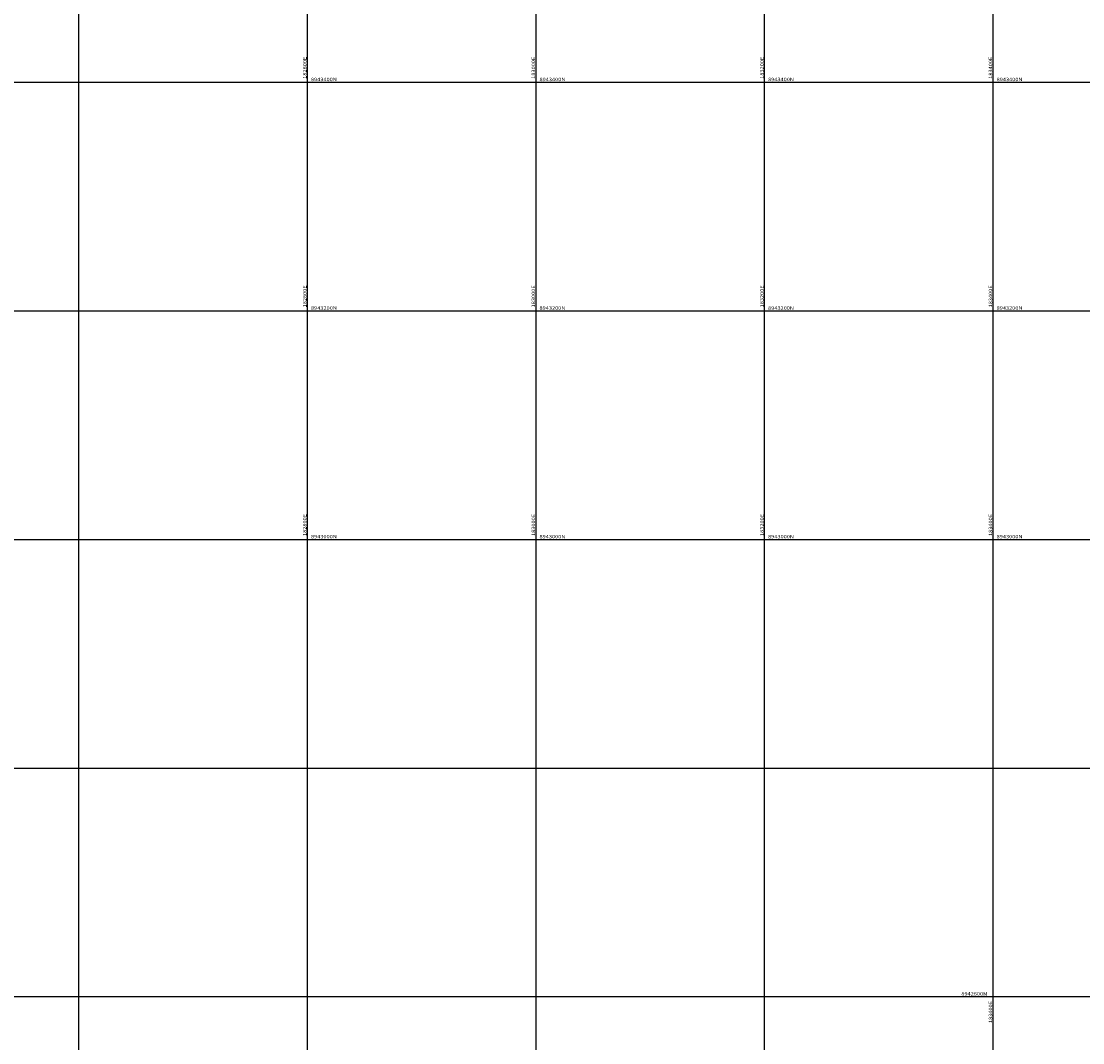
# Model space of a CAD drawing. Units: millimetres. Extents: x 181621 to 186229, y 8940800 to 8944800.
# Drawn here: x 182549 to 183478, y 8942560 to 8943453 of the extents above; entities that cross this region are included whole.
import ezdxf

# ---------------------------------------------------------------- set-up
doc = ezdxf.new("R2010")
doc.units = ezdxf.units.MM
doc.layers.add('CUADRICULA', color=2, linetype='Continuous')

msp = doc.modelspace()

# ---------------------------------------------------------------- linework, layer by layer
at = {"layer": 'CUADRICULA', "color": 8}
for p, q in [((182600, 8940800), (182600, 8944800)), ((182800, 8940800), (182800, 8944800)), ((183000, 8940800), (183000, 8944800)), ((183200, 8940800), (183200, 8944800)), ((183400, 8940800), (183400, 8944800)), ((181620.54, 8943400), (186200, 8943400)), ((181620.54, 8943200), (186200, 8943200)), ((181620.54, 8943000), (186200, 8943000)), ((181620.54, 8942800), (186200, 8942800)), ((181620.54, 8942600), (186200, 8942600))]:
    msp.add_line(p, q, dxfattribs=at)

# ---------------------------------------------------------------- texts
at = {"layer": 'CUADRICULA', "color": 7, "width": 1.2}
for s, p in [('182800E', (182799.09, 8943403)), ('183000E', (182999.09, 8943403)), ('183200E', (183199.09, 8943403)), ('183400E', (183399.09, 8943403)), ('182800E', (182799.09, 8943203)), ('183000E', (182999.09, 8943203)), ('183200E', (183199.09, 8943203)), ('183400E', (183399.09, 8943203)), ('182800E', (182799.09, 8943003)), ('183000E', (182999.09, 8943003)), ('183200E', (183199.09, 8943003)), ('183400E', (183399.09, 8943003)), ('183400E', (183399.09, 8942576.88))]:
    msp.add_text(s, height=3, rotation=90, dxfattribs=at).set_placement(p)
for s, p in [('8943400N', (182803, 8943400.94)), ('8943400N', (183003, 8943400.94)), ('8943400N', (183203, 8943400.94)), ('8943400N', (183403, 8943400.94)), ('8943200N', (182803, 8943200.94)), ('8943200N', (183003, 8943200.94)), ('8943200N', (183203, 8943200.94)), ('8943200N', (183403, 8943200.94)), ('8943000N', (182803, 8943000.94)), ('8943000N', (183003, 8943000.94)), ('8943000N', (183203, 8943000.94)), ('8943000N', (183403, 8943000.94)), ('8942600N', (183372.11, 8942600.94))]:
    msp.add_text(s, height=3, dxfattribs=at).set_placement(p)

doc.saveas('drawing.dxf')
